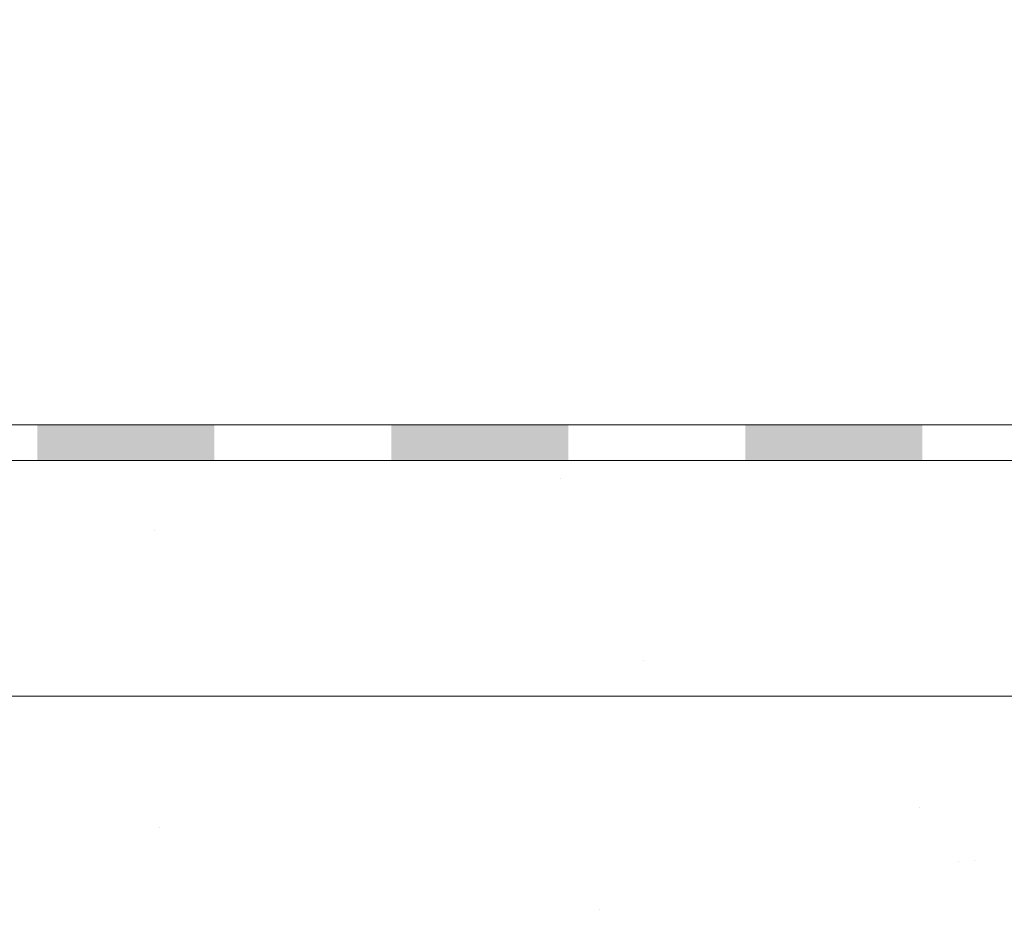
# Model space of a CAD drawing. Units: millimetres. Extents: x 13166 to 15266, y 37498 to 40468.
# Drawn here: x 13564 to 13648, y 39294 to 39370 of the extents above; entities that cross this region are included whole.
import ezdxf

# ---------------------------------------------------------------- set-up
doc = ezdxf.new("R2010")
doc.units = ezdxf.units.MM
doc.header["$XCLIPFRAME"] = 2
for name, color, linetype, lineweight in [('linee', 7, 'Continuous', 13), ('Retino Cls', 253, 'Continuous', 13), ('Retino Membrana', 250, 'Continuous', 13)]:
    doc.layers.add(name, color=color, linetype=linetype, lineweight=lineweight)
doc.layers.add('Retino lana di roccia', color=7, linetype='Continuous', lineweight=13, true_color=0xbdae7a)
picture_1 = doc.add_image_def('image2.jpg', size_in_pixel=(3000, 2000))

# ---------------------------------------------------------------- blocks, each defined once
blk = doc.blocks.new('*U256')
at = {"layer": 'Retino Membrana', "lineweight": 0}
h = blk.add_hatch(color=256, dxfattribs=at)
h.dxf.hatch_style = 1
h.paths.add_polyline_path([(-7.5, 1.5), (7.5, 1.5), (7.5, -1.5), (-7.5, -1.5)])
blk = doc.blocks.new('*U257')
at = {"layer": 'Retino Membrana', "color": 0, "linetype": 'ByBlock', "lineweight": -2, "transparency": 16777216}
for p in [(300, 0), (330, 0), (360, 0)]:
    blk.add_blockref('*U256', p, dxfattribs=at)

msp = doc.modelspace()

# ---------------------------------------------------------------- hatches: boundary and pattern name
at = {"layer": 'Retino Cls'}
h = msp.add_hatch(dxfattribs=at)
h.set_pattern_fill('AR-CONC', color=256, scale=0.5)
h.set_pattern_definition([(50, (13156.08, 81042.7), (91.09233, -7.96954), [9.525, -104.775]), (355, (13156.08, 81042.7), (-17.62171, 95.52842), [7.62, -83.8203]), (100.45144, (13163.67, 81042.04), (73.47062, 87.55888), [8.095, -89.04512]), (46.1842, (13156.08, 81068.1), (135.53952, -21.02116), [14.2875, -157.1625]), (96.63556, (13167.37, 81066.35), (118.70207, 123.71306), [12.1425, -133.5678]), (351.18415, (13156.08, 81068.1), (118.70207, 123.71306), [11.43, -125.72987]), (21, (13168.78, 81061.75), (75.8072, -51.1326), [9.525, -104.775]), (326, (13168.78, 81061.75), (30.90101, 92.09398), [7.62, -83.82]), (71.45144, (13175.09, 81057.49), (106.70821, 40.96138), [8.095, -89.04497]), (37.5, (13156.077, 81042.7), (1.544302, 42.27752), [0, -82.804, 0, -85.09, 0, -84.1375]), (7.5, (13156.077, 81042.7), (33.40983, 50.090287), [0, -48.514, 0, -80.899, 0, -32.0675]), (327.5, (13127.756, 81042.7), (67.795298, -2.864372), [0, -31.75, 0, -99.06, 0, -131.445]), (317.5, (13115.056, 81042.7), (74.06459, 12.713246), [0, -41.275, 0, -65.786, 0, -93.345])])
h.paths.add_polyline_path([(14043.705, 39283.102), (14053.705, 39293.102), (14089.705, 39293.102), (14099.705, 39283.102), (14109.705, 39293.102), (14145.705, 39293.102), (14155.705, 39283.102), (14165.705, 39293.102), (14201.705, 39293.102), (14211.705, 39283.102), (14221.705, 39293.102), (14257.705, 39293.102), (14267.705, 39283.102), (14277.705, 39293.102), (14313.705, 39293.102), (14323.705, 39283.102), (14323.705, 39208.102), (14341.958, 39188.102), (14341.958, 39158.102), (14340.705, 39158.102), (14340.705, 39139.903), (14460.705, 39139.903), (14460.705, 39158.102), (14459.452, 39158.102), (14459.452, 39188.102), (14477.705, 39208.102), (14477.705, 39283.102), (14487.705, 39293.102), (14523.705, 39293.102), (14533.705, 39283.102), (14543.705, 39293.102), (14579.705, 39293.102), (14589.705, 39283.102), (14599.705, 39293.102), (14635.705, 39293.102), (14645.705, 39283.102), (14655.705, 39293.102), (14691.705, 39293.102), (14701.705, 39283.102), (14711.705, 39293.102), (14747.705, 39293.102), (14757.705, 39283.102), (14757.705, 39208.102), (14775.958, 39188.102), (14775.958, 39158.102), (14774.705, 39158.102), (14774.705, 39139.903), (14894.705, 39139.903), (14894.705, 39158.102), (14893.452, 39158.102), (14893.452, 39188.102), (14911.705, 39208.102), (14911.705, 39283.102), (14921.705, 39293.102), (14957.705, 39293.102), (14967.705, 39283.102), (14977.705, 39293.102), (15013.705, 39293.102), (15023.705, 39283.102), (15033.705, 39293.102), (15065.936, 39293.102), (15065.936, 39333.102), (13265.936, 39333.102), (13265.936, 39293.102), (13277.705, 39293.102), (13287.705, 39283.102), (13297.705, 39293.102), (13333.705, 39293.102), (13343.705, 39283.102), (13353.705, 39293.102), (13389.705, 39293.102), (13399.705, 39283.102), (13409.705, 39293.102), (13445.705, 39293.102), (13455.705, 39283.102), (13455.705, 39208.102), (13473.958, 39188.102), (13473.958, 39158.102), (13472.705, 39158.102), (13472.705, 39139.903), (13592.705, 39139.903), (13592.705, 39158.102), (13591.452, 39158.102), (13591.452, 39188.102), (13609.705, 39208.102), (13609.705, 39283.102), (13619.705, 39293.102), (13655.705, 39293.102), (13665.705, 39283.102), (13675.705, 39293.102), (13711.705, 39293.102), (13721.705, 39283.102), (13731.705, 39293.102), (13767.705, 39293.102), (13777.705, 39283.102), (13787.705, 39293.102), (13823.705, 39293.102), (13833.705, 39283.102), (13843.705, 39293.102), (13879.705, 39293.102), (13889.705, 39283.102), (13889.705, 39208.102), (13907.958, 39188.102), (13907.958, 39158.102), (13906.705, 39158.102), (13906.705, 39139.903), (14026.705, 39139.903), (14026.705, 39158.102), (14025.452, 39158.102), (14025.452, 39188.102), (14043.705, 39208.102)])

# ---------------------------------------------------------------- linework, layer by layer
at = {"layer": 'linee'}
for p, q in [((13265.936, 39336.102), (15065.936, 39336.102)), ((13265.936, 39333.102), (15065.936, 39333.102)), ((13265.936, 39313.102), (15065.936, 39313.102))]:
    msp.add_line(p, q, dxfattribs=at)

# ---------------------------------------------------------------- block references
at = {"layer": 'Retino Membrana'}
msp.add_blockref('*U257', (13273.436, 39334.602), dxfattribs=at)

# ---------------------------------------------------------------- referenced raster images: frames only (the image files are external)
at = {"layer": 'Retino lana di roccia'}
image = msp.add_image(picture_1, insert=(13088.839, 39336.102), size_in_units=(1000, 666.667), dxfattribs=at)
image.set_boundary_path([(530.791, 1999.5), (2999.5, 1999.5), (2999.5, 1699.5), (530.791, 1699.5), (530.791, 1999.5)])

doc.saveas('drawing.dxf')
